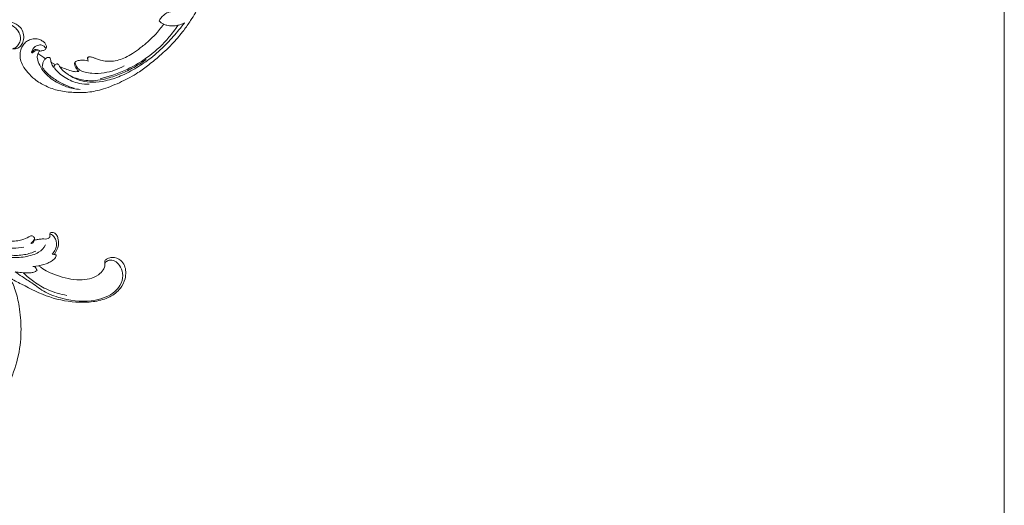
# Model space of a CAD drawing. Units: centimetres. Extents: x 345 to 512, y 282 to 518.
# Drawn here: x 453 to 512, y 350 to 380 of the extents above; entities that cross this region are included whole.
import ezdxf

# ---------------------------------------------------------------- set-up
doc = ezdxf.new("R2010")
doc.units = ezdxf.units.CM
doc.header["$MEASUREMENT"] = 0
doc.layers.add('layer 1', color=7, linetype='Continuous')

msp = doc.modelspace()

# ---------------------------------------------------------------- linework, layer by layer
at = {"layer": 'layer 1', "color": 250, "lineweight": 20}
for points, knots in [([(345.29271, 282.20673), (345.29271, 282.20673), (345.29271, 518.39242), (345.29271, 518.39242), (345.29271, 518.39242), (345.29271, 518.39242), (512.29272, 518.39242), (512.29272, 518.39242), (512.29272, 518.39242), (512.29272, 518.39242), (512.29272, 282.20673), (512.29272, 282.20673), (512.29272, 282.20673), (512.29272, 282.20673), (345.29271, 282.20673), (345.29271, 282.20673)], [0, 0, 0, 0, 0.2, 0.2, 0.2, 0.2, 0.4, 0.4, 0.4, 0.4, 0.6, 0.6, 0.6, 0.6, 1, 1, 1, 1]), ([(462.62637, 380.51872), (462.74601, 380.6912), (462.85921, 380.86806), (462.96702, 381.04849), (462.96702, 381.04849), (463.0943, 381.26139), (463.21403, 381.47914), (463.32088, 381.70334), (463.32088, 381.70334), (463.41769, 381.90635), (463.50385, 382.11461), (463.58708, 382.32409), (463.58708, 382.32409), (463.68051, 382.55941), (463.77017, 382.79627), (463.84816, 383.03756), (463.84816, 383.03756), (463.94326, 383.33154), (464.02095, 383.63198), (464.07871, 383.93733), (464.07871, 383.93733), (464.13236, 384.22102), (464.16882, 384.50904), (464.1819, 384.79832), (464.1819, 384.79832), (464.19221, 385.02763), (464.1879, 385.25764), (464.16113, 385.48896), (464.16113, 385.48896), (464.14487, 385.63001), (464.12022, 385.77155), (464.06442, 385.90203), (464.06442, 385.90203), (464.04452, 385.94847), (464.02076, 385.99347), (463.99339, 386.0362), (463.99339, 386.0362), (463.9543, 386.097), (463.90792, 386.1533), (463.85706, 386.20458), (463.85706, 386.20458), (463.79655, 386.26574), (463.72979, 386.31996), (463.65843, 386.36959), (463.65843, 386.36959), (463.6179, 386.39768), (463.57591, 386.42427), (463.52976, 386.43832), (463.52976, 386.43832), (463.4906, 386.45017), (463.44852, 386.45284), (463.40817, 386.44795), (463.40817, 386.44795), (463.37656, 386.44412), (463.34614, 386.43551), (463.31648, 386.42447), (463.31648, 386.42447), (463.28911, 386.4142), (463.26238, 386.40179), (463.23356, 386.39659), (463.23356, 386.39659), (463.20031, 386.39055), (463.16414, 386.39409), (463.13149, 386.406), (463.13149, 386.406), (463.10402, 386.41604), (463.07895, 386.43215), (463.05607, 386.4506), (463.05607, 386.4506), (463.03395, 386.46839), (463.01374, 386.48837), (462.99558, 386.51013), (462.99558, 386.51013), (462.95931, 386.55357), (462.93105, 386.60383), (462.91153, 386.65718), (462.91153, 386.65718), (462.89311, 386.70746), (462.88242, 386.7606), (462.88367, 386.81298), (462.88367, 386.81298), (462.88477, 386.85674), (462.89413, 386.89987), (462.90864, 386.9407), (462.90864, 386.9407), (462.93682, 387.01992), (462.98437, 387.09044), (463.04057, 387.15288), (463.04057, 387.15288), (463.10397, 387.22343), (463.17835, 387.28372), (463.26204, 387.32615), (463.26204, 387.32615), (463.41136, 387.40177), (463.59007, 387.42066), (463.76322, 387.40436), (463.76322, 387.40436), (463.94617, 387.38711), (464.12286, 387.33058), (464.28381, 387.24316), (464.28381, 387.24316), (464.40849, 387.17548), (464.52363, 387.0893), (464.62619, 386.99052), (464.62619, 386.99052), (464.77359, 386.84851), (464.895, 386.68055), (464.9931, 386.50091), (464.9931, 386.50091), (465.09667, 386.31132), (465.17427, 386.10866), (465.22291, 385.90109), (465.22291, 385.90109), (465.2757, 385.67577), (465.29434, 385.44451), (465.30273, 385.21394), (465.30273, 385.21394), (465.31074, 384.99506), (465.30957, 384.7769), (465.29149, 384.56073), (465.29149, 384.56073), (465.27017, 384.30645), (465.22537, 384.05501), (465.17596, 383.80514), (465.17596, 383.80514), (465.11475, 383.49602), (465.04647, 383.18932), (464.9697, 382.88468), (464.9697, 382.88468), (464.9001, 382.60852), (464.82356, 382.33408), (464.73003, 382.06593), (464.73003, 382.06593), (464.63713, 381.79975), (464.52753, 381.53985), (464.40625, 381.28614), (464.40625, 381.28614), (464.26993, 381.00109), (464.119, 380.72388), (463.96336, 380.44952), (463.96336, 380.44952), (463.78239, 380.13051), (463.59504, 379.81525), (463.39461, 379.50871), (463.39461, 379.50871), (463.26253, 379.30679), (463.1247, 379.10853), (462.97873, 378.91677), (462.97873, 378.91677), (462.78475, 378.66173), (462.57636, 378.41813), (462.35761, 378.18414), (462.35761, 378.18414), (462.09668, 377.90493), (461.82106, 377.63965), (461.53393, 377.38771), (461.53393, 377.38771), (461.32406, 377.20366), (461.10805, 377.0266), (460.88789, 376.85457), (460.88789, 376.85457), (460.67484, 376.6881), (460.458, 376.52629), (460.23157, 376.37852), (460.23157, 376.37852), (459.91864, 376.17405), (459.58764, 375.9965), (459.24864, 375.83571), (459.24864, 375.83571), (458.89303, 375.6669), (458.52849, 375.51658), (458.15062, 375.3998), (458.15062, 375.3998), (457.8456, 375.30544), (457.53189, 375.23309), (457.2132, 375.20017), (457.2132, 375.20017), (456.93214, 375.1711), (456.64728, 375.17271), (456.36222, 375.18728), (456.36222, 375.18728), (456.06522, 375.20232), (455.76798, 375.23137), (455.47773, 375.29846), (455.47773, 375.29846), (455.20742, 375.36093), (454.94323, 375.45638), (454.6889, 375.57613), (454.6889, 375.57613), (454.45317, 375.68711), (454.22598, 375.81883), (454.02294, 375.98094), (454.02294, 375.98094), (453.872, 376.10142), (453.73443, 376.23865), (453.6052, 376.38423), (453.6052, 376.38423), (453.49179, 376.51203), (453.38489, 376.64633), (453.30574, 376.7959), (453.30574, 376.7959), (453.24417, 376.91235), (453.19946, 377.038), (453.17167, 377.16635), (453.17167, 377.16635), (453.15231, 377.25642), (453.14119, 377.34777), (453.14147, 377.43896), (453.14147, 377.43896), (453.1418, 377.54267), (453.1567, 377.64617), (453.18643, 377.74452), (453.18643, 377.74452), (453.21019, 377.82304), (453.24333, 377.89828), (453.28534, 377.96813), (453.28534, 377.96813), (453.3371, 378.05449), (453.40231, 378.13262), (453.47794, 378.1986), (453.47794, 378.1986), (453.54723, 378.25905), (453.62524, 378.3093), (453.70982, 378.34654), (453.70982, 378.34654), (453.80647, 378.38917), (453.91161, 378.41483), (454.01866, 378.41735), (454.01866, 378.41735), (454.12084, 378.41983), (454.22472, 378.40117), (454.32105, 378.36422), (454.32105, 378.36422), (454.38658, 378.33897), (454.44864, 378.30543), (454.50744, 378.26527), (454.50744, 378.26527), (454.565, 378.226), (454.61931, 378.1804), (454.6593, 378.1236), (454.6593, 378.1236), (454.69362, 378.07478), (454.71733, 378.01767), (454.72535, 377.95875), (454.72535, 377.95875), (454.72994, 377.92443), (454.72921, 377.8895), (454.71963, 377.85685), (454.71963, 377.85685), (454.71053, 377.82574), (454.69336, 377.79667), (454.6709, 377.77428), (454.6709, 377.77428), (454.6286, 377.7321), (454.56749, 377.71326), (454.50723, 377.69892), (454.50723, 377.69892), (454.44091, 377.68316), (454.37561, 377.67273), (454.30861, 377.67496)], [0, 0, 0, 0, 0.01515152, 0.01515152, 0.01515152, 0.01515152, 0.03030303, 0.03030303, 0.03030303, 0.03030303, 0.04545455, 0.04545455, 0.04545455, 0.04545455, 0.06060606, 0.06060606, 0.06060606, 0.06060606, 0.07575758, 0.07575758, 0.07575758, 0.07575758, 0.09090909, 0.09090909, 0.09090909, 0.09090909, 0.10606061, 0.10606061, 0.10606061, 0.10606061, 0.12121212, 0.12121212, 0.12121212, 0.12121212, 0.13636364, 0.13636364, 0.13636364, 0.13636364, 0.15151515, 0.15151515, 0.15151515, 0.15151515, 0.16666667, 0.16666667, 0.16666667, 0.16666667, 0.18181818, 0.18181818, 0.18181818, 0.18181818, 0.1969697, 0.1969697, 0.1969697, 0.1969697, 0.21212121, 0.21212121, 0.21212121, 0.21212121, 0.22727273, 0.22727273, 0.22727273, 0.22727273, 0.24242424, 0.24242424, 0.24242424, 0.24242424, 0.25757576, 0.25757576, 0.25757576, 0.25757576, 0.27272727, 0.27272727, 0.27272727, 0.27272727, 0.28787879, 0.28787879, 0.28787879, 0.28787879, 0.3030303, 0.3030303, 0.3030303, 0.3030303, 0.31818182, 0.31818182, 0.31818182, 0.31818182, 0.33333333, 0.33333333, 0.33333333, 0.33333333, 0.34848485, 0.34848485, 0.34848485, 0.34848485, 0.36363636, 0.36363636, 0.36363636, 0.36363636, 0.37878788, 0.37878788, 0.37878788, 0.37878788, 0.39393939, 0.39393939, 0.39393939, 0.39393939, 0.40909091, 0.40909091, 0.40909091, 0.40909091, 0.42424242, 0.42424242, 0.42424242, 0.42424242, 0.43939394, 0.43939394, 0.43939394, 0.43939394, 0.45454545, 0.45454545, 0.45454545, 0.45454545, 0.46969697, 0.46969697, 0.46969697, 0.46969697, 0.48484848, 0.48484848, 0.48484848, 0.48484848, 0.5, 0.5, 0.5, 0.5, 0.51515152, 0.51515152, 0.51515152, 0.51515152, 0.53030303, 0.53030303, 0.53030303, 0.53030303, 0.54545455, 0.54545455, 0.54545455, 0.54545455, 0.56060606, 0.56060606, 0.56060606, 0.56060606, 0.57575758, 0.57575758, 0.57575758, 0.57575758, 0.59090909, 0.59090909, 0.59090909, 0.59090909, 0.60606061, 0.60606061, 0.60606061, 0.60606061, 0.62121212, 0.62121212, 0.62121212, 0.62121212, 0.63636364, 0.63636364, 0.63636364, 0.63636364, 0.65151515, 0.65151515, 0.65151515, 0.65151515, 0.66666667, 0.66666667, 0.66666667, 0.66666667, 0.68181818, 0.68181818, 0.68181818, 0.68181818, 0.6969697, 0.6969697, 0.6969697, 0.6969697, 0.71212121, 0.71212121, 0.71212121, 0.71212121, 0.72727273, 0.72727273, 0.72727273, 0.72727273, 0.74242424, 0.74242424, 0.74242424, 0.74242424, 0.75757576, 0.75757576, 0.75757576, 0.75757576, 0.77272727, 0.77272727, 0.77272727, 0.77272727, 0.78787879, 0.78787879, 0.78787879, 0.78787879, 0.8030303, 0.8030303, 0.8030303, 0.8030303, 0.81818182, 0.81818182, 0.81818182, 0.81818182, 0.83333333, 0.83333333, 0.83333333, 0.83333333, 0.84848485, 0.84848485, 0.84848485, 0.84848485, 0.86363636, 0.86363636, 0.86363636, 0.86363636, 0.87878788, 0.87878788, 0.87878788, 0.87878788, 0.89393939, 0.89393939, 0.89393939, 0.89393939, 0.90909091, 0.90909091, 0.90909091, 0.90909091, 0.92424242, 0.92424242, 0.92424242, 0.92424242, 0.93939394, 0.93939394, 0.93939394, 0.93939394, 0.95454545, 0.95454545, 0.95454545, 0.95454545, 0.96969697, 0.96969697, 0.96969697, 0.96969697, 1, 1, 1, 1]), ([(461.49856, 379.49935), (461.52373, 379.54167), (461.55113, 379.58264), (461.58039, 379.62221), (461.58039, 379.62221), (461.63247, 379.69257), (461.6902, 379.75864), (461.75575, 379.8171), (461.75575, 379.8171), (461.84273, 379.89451), (461.94348, 379.95837), (462.05251, 379.99903), (462.05251, 379.99903), (462.14499, 380.03339), (462.24349, 380.05106), (462.3409, 380.07194), (462.3409, 380.07194), (462.39919, 380.08444), (462.45709, 380.09808), (462.51273, 380.11809), (462.51273, 380.11809), (462.54116, 380.12826), (462.56893, 380.14014), (462.5961, 380.15296)], [0, 0, 0, 0, 0.14285714, 0.14285714, 0.14285714, 0.14285714, 0.28571429, 0.28571429, 0.28571429, 0.28571429, 0.42857143, 0.42857143, 0.42857143, 0.42857143, 0.57142857, 0.57142857, 0.57142857, 0.57142857, 0.71428571, 0.71428571, 0.71428571, 0.71428571, 1, 1, 1, 1]), ([(452.68986, 377.81741), (452.71786, 377.80856), (452.74703, 377.80258), (452.77629, 377.8006), (452.77629, 377.8006), (452.83372, 377.79687), (452.89171, 377.80873), (452.94678, 377.82856), (452.94678, 377.82856), (453.03242, 377.85939), (453.1113, 377.90937), (453.17274, 377.97527), (453.17274, 377.97527), (453.23326, 378.04018), (453.27693, 378.12059), (453.30769, 378.2049), (453.30769, 378.2049), (453.34871, 378.31728), (453.36688, 378.43679), (453.36284, 378.55602), (453.36284, 378.55602), (453.35849, 378.68325), (453.32882, 378.81027), (453.27194, 378.92392), (453.27194, 378.92392), (453.2142, 379.03939), (453.12833, 379.14121), (453.02671, 379.21898), (453.02671, 379.21898), (452.88636, 379.32626), (452.71613, 379.38762), (452.54414, 379.43331), (452.54414, 379.43331), (452.39243, 379.47354), (452.23954, 379.50149), (452.0852, 379.51026), (452.0852, 379.51026), (451.68871, 379.53255), (451.28357, 379.42741), (450.91434, 379.26602), (450.91434, 379.26602), (450.65878, 379.15431), (450.42041, 379.01569), (450.19019, 378.86228), (450.19019, 378.86228), (449.94362, 378.69805), (449.70637, 378.517), (449.49411, 378.30976), (449.49411, 378.30976), (449.24737, 378.06891), (449.03451, 377.79277), (448.84584, 377.50246), (448.84584, 377.50246), (448.62657, 377.16515), (448.44006, 376.80867), (448.27313, 376.44214), (448.27313, 376.44214), (448.07837, 376.01434), (447.9103, 375.57282), (447.79881, 375.11708), (447.79881, 375.11708), (447.66489, 374.56933), (447.61262, 374.00119), (447.61029, 373.4346), (447.61029, 373.4346), (447.60735, 372.74208), (447.67878, 372.05184), (447.81486, 371.37561), (447.81486, 371.37561), (447.89756, 370.96449), (448.00408, 370.55861), (448.12894, 370.15831), (448.12894, 370.15831), (448.26089, 369.73554), (448.41328, 369.3191), (448.58964, 368.91361), (448.58964, 368.91361), (448.76467, 368.51145), (448.96325, 368.11995), (449.17055, 367.73324), (449.17055, 367.73324), (449.38763, 367.32821), (449.61423, 366.92845), (449.86185, 366.54201), (449.86185, 366.54201), (450.03938, 366.26493), (450.22787, 365.99469), (450.40083, 365.71461), (450.40083, 365.71461), (450.51286, 365.53327), (450.61849, 365.34777), (450.71743, 365.15873), (450.71743, 365.15873), (450.83995, 364.92483), (450.95233, 364.68536), (451.0527, 364.44097), (451.0527, 364.44097), (451.16841, 364.15932), (451.26815, 363.87083), (451.3528, 363.57829), (451.3528, 363.57829), (451.44708, 363.25272), (451.52264, 362.92188), (451.58151, 362.58733), (451.58151, 362.58733), (451.64463, 362.22927), (451.68855, 361.86686), (451.69184, 361.50399), (451.69184, 361.50399), (451.69405, 361.26657), (451.67894, 361.02886), (451.64846, 360.7926), (451.64846, 360.7926), (451.60543, 360.45971), (451.53197, 360.12962), (451.41548, 359.81634), (451.41548, 359.81634), (451.31275, 359.54005), (451.17652, 359.27693), (451.02164, 359.02475), (451.02164, 359.02475), (450.95657, 358.91893), (450.88835, 358.81498), (450.80767, 358.72203), (450.80767, 358.72203), (450.69585, 358.59288), (450.56031, 358.48479), (450.42231, 358.38266), (450.42231, 358.38266), (450.32828, 358.31312), (450.2331, 358.24631), (450.14239, 358.17329), (450.14239, 358.17329), (450.11324, 358.14986), (450.08457, 358.12572), (450.0561, 358.10147)], [0, 0, 0, 0, 0.02857143, 0.02857143, 0.02857143, 0.02857143, 0.05714286, 0.05714286, 0.05714286, 0.05714286, 0.08571429, 0.08571429, 0.08571429, 0.08571429, 0.11428571, 0.11428571, 0.11428571, 0.11428571, 0.14285714, 0.14285714, 0.14285714, 0.14285714, 0.17142857, 0.17142857, 0.17142857, 0.17142857, 0.2, 0.2, 0.2, 0.2, 0.22857143, 0.22857143, 0.22857143, 0.22857143, 0.25714286, 0.25714286, 0.25714286, 0.25714286, 0.28571429, 0.28571429, 0.28571429, 0.28571429, 0.31428571, 0.31428571, 0.31428571, 0.31428571, 0.34285714, 0.34285714, 0.34285714, 0.34285714, 0.37142857, 0.37142857, 0.37142857, 0.37142857, 0.4, 0.4, 0.4, 0.4, 0.42857143, 0.42857143, 0.42857143, 0.42857143, 0.45714286, 0.45714286, 0.45714286, 0.45714286, 0.48571429, 0.48571429, 0.48571429, 0.48571429, 0.51428571, 0.51428571, 0.51428571, 0.51428571, 0.54285714, 0.54285714, 0.54285714, 0.54285714, 0.57142857, 0.57142857, 0.57142857, 0.57142857, 0.6, 0.6, 0.6, 0.6, 0.62857143, 0.62857143, 0.62857143, 0.62857143, 0.65714286, 0.65714286, 0.65714286, 0.65714286, 0.68571429, 0.68571429, 0.68571429, 0.68571429, 0.71428571, 0.71428571, 0.71428571, 0.71428571, 0.74285714, 0.74285714, 0.74285714, 0.74285714, 0.77142857, 0.77142857, 0.77142857, 0.77142857, 0.8, 0.8, 0.8, 0.8, 0.82857143, 0.82857143, 0.82857143, 0.82857143, 0.85714286, 0.85714286, 0.85714286, 0.85714286, 0.88571429, 0.88571429, 0.88571429, 0.88571429, 0.91428571, 0.91428571, 0.91428571, 0.91428571, 0.94285714, 0.94285714, 0.94285714, 0.94285714, 1, 1, 1, 1]), ([(449.2416, 372.34542), (449.07649, 372.47648), (448.94281, 372.65583), (448.82965, 372.8446), (448.82965, 372.8446), (448.69867, 373.06299), (448.5951, 373.29415), (448.51421, 373.53299), (448.51421, 373.53299), (448.42556, 373.79511), (448.36423, 374.0666), (448.33618, 374.34112), (448.33618, 374.34112), (448.30096, 374.68603), (448.31807, 375.03583), (448.36337, 375.38087), (448.36337, 375.38087), (448.41511, 375.77498), (448.50372, 376.16273), (448.63552, 376.53707), (448.63552, 376.53707), (448.76733, 376.91142), (448.94243, 377.27216), (449.16575, 377.59868), (449.16575, 377.59868), (449.36972, 377.89703), (449.61413, 378.16664), (449.88879, 378.40384), (449.88879, 378.40384), (450.22521, 378.69413), (450.6071, 378.93565), (451.01734, 379.09239), (451.01734, 379.09239), (451.28044, 379.19292), (451.55523, 379.25857), (451.83795, 379.29924), (451.83795, 379.29924), (452.03004, 379.32679), (452.22577, 379.34296), (452.41271, 379.29942), (452.41271, 379.29942), (452.56214, 379.26455), (452.70599, 379.1916), (452.82423, 379.09284), (452.82423, 379.09284), (452.9042, 379.02597), (452.9725, 378.94736), (453.03208, 378.85926), (453.03208, 378.85926), (453.10674, 378.7489), (453.16796, 378.62375), (453.17615, 378.49373), (453.17615, 378.49373), (453.18208, 378.39986), (453.16034, 378.30344), (453.12546, 378.21423), (453.12546, 378.21423), (453.09441, 378.13482), (453.0529, 378.06107), (452.99927, 377.99579), (452.99927, 377.99579), (452.96067, 377.94867), (452.91577, 377.906), (452.86354, 377.8753), (452.86354, 377.8753), (452.81071, 377.84432), (452.75026, 377.82551), (452.68986, 377.81741)], [0, 0, 0, 0, 0.05555556, 0.05555556, 0.05555556, 0.05555556, 0.11111111, 0.11111111, 0.11111111, 0.11111111, 0.16666667, 0.16666667, 0.16666667, 0.16666667, 0.22222222, 0.22222222, 0.22222222, 0.22222222, 0.27777778, 0.27777778, 0.27777778, 0.27777778, 0.33333333, 0.33333333, 0.33333333, 0.33333333, 0.38888889, 0.38888889, 0.38888889, 0.38888889, 0.44444444, 0.44444444, 0.44444444, 0.44444444, 0.5, 0.5, 0.5, 0.5, 0.55555556, 0.55555556, 0.55555556, 0.55555556, 0.61111111, 0.61111111, 0.61111111, 0.61111111, 0.66666667, 0.66666667, 0.66666667, 0.66666667, 0.72222222, 0.72222222, 0.72222222, 0.72222222, 0.77777778, 0.77777778, 0.77777778, 0.77777778, 0.83333333, 0.83333333, 0.83333333, 0.83333333, 0.88888889, 0.88888889, 0.88888889, 0.88888889, 1, 1, 1, 1]), ([(455.17583, 376.69484), (455.179, 376.72615), (455.18746, 376.75721), (455.20091, 376.78513), (455.20091, 376.78513), (455.2152, 376.81494), (455.23511, 376.84123), (455.26062, 376.86373), (455.26062, 376.86373), (455.28744, 376.88732), (455.32027, 376.90667), (455.35508, 376.90679), (455.35508, 376.90679), (455.3836, 376.9069), (455.41338, 376.8941), (455.43646, 376.87529), (455.43646, 376.87529), (455.45871, 376.85708), (455.47468, 376.83313), (455.48958, 376.80886), (455.48958, 376.80886), (455.51126, 376.77354), (455.53086, 376.73737), (455.5532, 376.70296), (455.5532, 376.70296), (455.5855, 376.65306), (455.62358, 376.60666), (455.66421, 376.56265), (455.66421, 376.56265), (455.75505, 376.46454), (455.85876, 376.37917), (455.96846, 376.30378), (455.96846, 376.30378), (456.02249, 376.26668), (456.07786, 376.23194), (456.13414, 376.19887), (456.13414, 376.19887), (456.25974, 376.12494), (456.38978, 376.05885), (456.52311, 376.00065), (456.52311, 376.00065), (456.63309, 375.95263), (456.74544, 375.90999), (456.86041, 375.87801), (456.86041, 375.87801), (457.0693, 375.8197), (457.28693, 375.79641), (457.50244, 375.7966), (457.50244, 375.7966), (457.76861, 375.79681), (458.03158, 375.83279), (458.28889, 375.89003), (458.28889, 375.89003), (458.59609, 375.95821), (458.89516, 376.05645), (459.18345, 376.17761), (459.18345, 376.17761), (459.52256, 376.32015), (459.84658, 376.49432), (460.16099, 376.68374), (460.16099, 376.68374), (460.45273, 376.85948), (460.73627, 377.04823), (461.00454, 377.25651), (461.00454, 377.25651), (461.31834, 377.5), (461.61131, 377.77015), (461.88973, 378.05395), (461.88973, 378.05395), (462.14414, 378.31335), (462.3864, 378.58412), (462.61951, 378.86263), (462.61951, 378.86263), (462.76016, 379.03079), (462.89743, 379.20169), (463.03085, 379.37569)], [0, 0, 0, 0, 0.05, 0.05, 0.05, 0.05, 0.1, 0.1, 0.1, 0.1, 0.15, 0.15, 0.15, 0.15, 0.2, 0.2, 0.2, 0.2, 0.25, 0.25, 0.25, 0.25, 0.3, 0.3, 0.3, 0.3, 0.35, 0.35, 0.35, 0.35, 0.4, 0.4, 0.4, 0.4, 0.45, 0.45, 0.45, 0.45, 0.5, 0.5, 0.5, 0.5, 0.55, 0.55, 0.55, 0.55, 0.6, 0.6, 0.6, 0.6, 0.65, 0.65, 0.65, 0.65, 0.7, 0.7, 0.7, 0.7, 0.75, 0.75, 0.75, 0.75, 0.8, 0.8, 0.8, 0.8, 0.85, 0.85, 0.85, 0.85, 0.9, 0.9, 0.9, 0.9, 1, 1, 1, 1]), ([(457.24109, 377.06301), (457.23268, 377.08472), (457.22578, 377.10703), (457.22052, 377.12963), (457.22052, 377.12963), (457.21402, 377.15751), (457.21022, 377.18601), (457.20833, 377.21409), (457.20833, 377.21409), (457.20766, 377.22606), (457.20721, 377.23797), (457.20606, 377.25031), (457.20606, 377.25031), (457.20528, 377.25862), (457.20415, 377.26715), (457.20603, 377.27494), (457.20603, 377.27494), (457.2083, 377.28363), (457.21436, 377.29136), (457.22149, 377.2972), (457.22149, 377.2972), (457.23691, 377.30999), (457.25707, 377.31406), (457.27705, 377.31715), (457.27705, 377.31715), (457.31417, 377.32271), (457.35095, 377.32453), (457.38757, 377.3214), (457.38757, 377.3214), (457.45226, 377.31592), (457.51644, 377.29504), (457.57855, 377.2714), (457.57855, 377.2714), (457.63312, 377.25069), (457.68606, 377.22778), (457.73975, 377.20612), (457.73975, 377.20612), (457.81634, 377.17534), (457.89449, 377.14699), (457.97401, 377.12553), (457.97401, 377.12553), (458.10058, 377.0914), (458.23083, 377.07454), (458.36096, 377.06661), (458.36096, 377.06661), (458.49321, 377.05861), (458.62541, 377.05973), (458.75585, 377.07414), (458.75585, 377.07414), (458.90164, 377.09017), (459.04542, 377.12268), (459.18378, 377.16874), (459.18378, 377.16874), (459.32171, 377.21467), (459.45436, 377.27415), (459.58253, 377.34134), (459.58253, 377.34134), (459.73216, 377.41985), (459.87556, 377.50897), (460.01572, 377.60287), (460.01572, 377.60287), (460.17788, 377.71146), (460.33565, 377.82635), (460.48688, 377.94895), (460.48688, 377.94895), (460.65746, 378.08719), (460.8198, 378.23539), (460.98009, 378.38578), (460.98009, 378.38578), (461.12433, 378.52129), (461.26692, 378.65854), (461.39785, 378.80666), (461.39785, 378.80666), (461.48784, 378.90866), (461.57233, 379.01565), (461.65469, 379.12421), (461.65469, 379.12421), (461.69649, 379.1792), (461.73781, 379.23471), (461.77809, 379.29089)], [0, 0, 0, 0, 0.04761905, 0.04761905, 0.04761905, 0.04761905, 0.0952381, 0.0952381, 0.0952381, 0.0952381, 0.14285714, 0.14285714, 0.14285714, 0.14285714, 0.19047619, 0.19047619, 0.19047619, 0.19047619, 0.23809524, 0.23809524, 0.23809524, 0.23809524, 0.28571429, 0.28571429, 0.28571429, 0.28571429, 0.33333333, 0.33333333, 0.33333333, 0.33333333, 0.38095238, 0.38095238, 0.38095238, 0.38095238, 0.42857143, 0.42857143, 0.42857143, 0.42857143, 0.47619048, 0.47619048, 0.47619048, 0.47619048, 0.52380952, 0.52380952, 0.52380952, 0.52380952, 0.57142857, 0.57142857, 0.57142857, 0.57142857, 0.61904762, 0.61904762, 0.61904762, 0.61904762, 0.66666667, 0.66666667, 0.66666667, 0.66666667, 0.71428571, 0.71428571, 0.71428571, 0.71428571, 0.76190476, 0.76190476, 0.76190476, 0.76190476, 0.80952381, 0.80952381, 0.80952381, 0.80952381, 0.85714286, 0.85714286, 0.85714286, 0.85714286, 0.9047619, 0.9047619, 0.9047619, 0.9047619, 1, 1, 1, 1]), ([(463.03085, 379.37569), (462.90818, 379.30803), (462.77522, 379.2562), (462.63747, 379.22427), (462.63747, 379.22427), (462.52289, 379.19773), (462.40502, 379.18495), (462.28625, 379.18529), (462.28625, 379.18529), (462.18027, 379.18555), (462.07358, 379.19624), (461.97061, 379.22287), (461.97061, 379.22287), (461.90488, 379.23984), (461.84078, 379.26327), (461.77809, 379.29089), (461.77809, 379.29089), (461.72552, 379.31415), (461.67397, 379.34041), (461.62733, 379.37415), (461.62733, 379.37415), (461.5789, 379.40923), (461.53563, 379.45241), (461.49856, 379.49935)], [0, 0, 0, 0, 0.14285714, 0.14285714, 0.14285714, 0.14285714, 0.28571429, 0.28571429, 0.28571429, 0.28571429, 0.42857143, 0.42857143, 0.42857143, 0.42857143, 0.57142857, 0.57142857, 0.57142857, 0.57142857, 0.71428571, 0.71428571, 0.71428571, 0.71428571, 1, 1, 1, 1]), ([(462.63747, 379.22427), (462.46878, 378.97235), (462.28563, 378.73031), (462.08864, 378.49985), (462.08864, 378.49985), (461.74053, 378.09265), (461.34969, 377.72161), (460.92392, 377.39595), (460.92392, 377.39595), (460.50432, 377.07497), (460.05081, 376.79799), (459.57198, 376.57045), (459.57198, 376.57045), (459.05526, 376.32472), (458.50905, 376.13657), (457.94925, 376.00815)], [0, 0, 0, 0, 0.2, 0.2, 0.2, 0.2, 0.4, 0.4, 0.4, 0.4, 0.6, 0.6, 0.6, 0.6, 1, 1, 1, 1]), ([(453.82256, 377.58131), (453.83586, 377.64292), (453.85781, 377.70289), (453.88897, 377.75725), (453.88897, 377.75725), (453.94545, 377.8557), (454.0321, 377.93609), (454.1353, 377.98841), (454.1353, 377.98841), (454.21676, 378.02971), (454.30861, 378.05361), (454.39908, 378.0424), (454.39908, 378.0424), (454.4646, 378.03428), (454.52938, 378.00779), (454.58351, 377.96764), (454.58351, 377.96764), (454.62563, 377.93639), (454.66118, 377.89693), (454.68923, 377.85334)], [0, 0, 0, 0, 0.16666667, 0.16666667, 0.16666667, 0.16666667, 0.33333333, 0.33333333, 0.33333333, 0.33333333, 0.5, 0.5, 0.5, 0.5, 0.66666667, 0.66666667, 0.66666667, 0.66666667, 1, 1, 1, 1]), ([(454.22898, 377.73767), (454.19231, 377.74965), (454.15545, 377.75611), (454.11659, 377.76412), (454.11659, 377.76412), (454.08968, 377.76961), (454.0618, 377.77585), (454.03729, 377.77072), (454.03729, 377.77072), (454.00188, 377.76348), (453.97341, 377.73273), (453.94637, 377.70469), (453.94637, 377.70469), (453.92219, 377.67946), (453.89914, 377.65652), (453.87888, 377.63017), (453.87888, 377.63017), (453.86254, 377.60899), (453.84804, 377.5857), (453.83515, 377.56186)], [0, 0, 0, 0, 0.16666667, 0.16666667, 0.16666667, 0.16666667, 0.33333333, 0.33333333, 0.33333333, 0.33333333, 0.5, 0.5, 0.5, 0.5, 0.66666667, 0.66666667, 0.66666667, 0.66666667, 1, 1, 1, 1]), ([(453.85039, 377.54572), (453.91213, 377.59814), (453.98158, 377.63588), (454.05465, 377.67781), (454.05465, 377.67781), (454.1047, 377.70657), (454.15645, 377.73733), (454.21192, 377.73513), (454.21192, 377.73513), (454.24548, 377.73394), (454.28042, 377.72061), (454.31062, 377.70341)], [0, 0, 0, 0, 0.25, 0.25, 0.25, 0.25, 0.5, 0.5, 0.5, 0.5, 1, 1, 1, 1]), ([(454.31062, 377.70341), (454.29769, 377.67624), (454.28525, 377.64899), (454.27148, 377.62214), (454.27148, 377.62214), (454.24781, 377.57602), (454.22043, 377.53151), (454.20276, 377.48293), (454.20276, 377.48293), (454.1735, 377.40296), (454.17076, 377.31193), (454.183, 377.22464), (454.183, 377.22464), (454.20227, 377.08724), (454.25893, 376.95907), (454.32301, 376.83511), (454.32301, 376.83511), (454.40796, 376.67055), (454.5061, 376.51341), (454.62468, 376.37292), (454.62468, 376.37292), (454.73775, 376.2392), (454.86929, 376.12056), (455.00981, 376.0143), (455.00981, 376.0143), (455.28876, 375.80325), (455.60273, 375.64084), (455.93206, 375.53212), (455.93206, 375.53212), (456.19933, 375.44393), (456.47661, 375.39113), (456.75364, 375.37343)], [0, 0, 0, 0, 0.11111111, 0.11111111, 0.11111111, 0.11111111, 0.22222222, 0.22222222, 0.22222222, 0.22222222, 0.33333333, 0.33333333, 0.33333333, 0.33333333, 0.44444444, 0.44444444, 0.44444444, 0.44444444, 0.55555556, 0.55555556, 0.55555556, 0.55555556, 0.66666667, 0.66666667, 0.66666667, 0.66666667, 0.77777778, 0.77777778, 0.77777778, 0.77777778, 1, 1, 1, 1]), ([(454.67652, 377.21545), (454.6024, 377.26086), (454.52941, 377.30829), (454.45768, 377.35772), (454.45768, 377.35772), (454.37772, 377.41273), (454.29947, 377.47016), (454.22293, 377.52987)], [0, 0, 0, 0, 0.33333333, 0.33333333, 0.33333333, 0.33333333, 1, 1, 1, 1]), ([(454.48014, 376.7348), (454.48361, 376.79666), (454.49392, 376.8578), (454.50935, 376.91771), (454.50935, 376.91771), (454.5239, 376.97446), (454.54301, 377.03014), (454.57095, 377.08093), (454.57095, 377.08093), (454.60084, 377.13505), (454.64079, 377.18353), (454.68718, 377.22529), (454.68718, 377.22529), (454.71431, 377.24957), (454.74362, 377.27166), (454.77787, 377.28453), (454.77787, 377.28453), (454.80345, 377.29422), (454.83162, 377.29881), (454.85906, 377.29436), (454.85906, 377.29436), (454.87546, 377.29162), (454.89167, 377.2857), (454.90574, 377.27682), (454.90574, 377.27682), (454.93734, 377.25695), (454.95897, 377.22227), (454.97286, 377.18679), (454.97286, 377.18679), (454.99119, 377.13998), (454.99594, 377.09157), (455.00382, 377.0432), (455.00382, 377.0432), (455.01285, 376.98729), (455.02606, 376.93131), (455.04888, 376.87926), (455.04888, 376.87926), (455.06539, 376.84156), (455.08698, 376.8059), (455.11127, 376.77233), (455.11127, 376.77233), (455.13102, 376.74493), (455.15251, 376.71903), (455.17583, 376.69484)], [0, 0, 0, 0, 0.08333333, 0.08333333, 0.08333333, 0.08333333, 0.16666667, 0.16666667, 0.16666667, 0.16666667, 0.25, 0.25, 0.25, 0.25, 0.33333333, 0.33333333, 0.33333333, 0.33333333, 0.41666667, 0.41666667, 0.41666667, 0.41666667, 0.5, 0.5, 0.5, 0.5, 0.58333333, 0.58333333, 0.58333333, 0.58333333, 0.66666667, 0.66666667, 0.66666667, 0.66666667, 0.75, 0.75, 0.75, 0.75, 0.83333333, 0.83333333, 0.83333333, 0.83333333, 1, 1, 1, 1]), ([(455.26062, 376.86373), (455.20602, 376.88988), (455.15218, 376.91771), (455.09932, 376.94727), (455.09932, 376.94727), (455.06994, 376.96374), (455.04093, 376.98069), (455.01215, 376.99813)], [0, 0, 0, 0, 0.33333333, 0.33333333, 0.33333333, 0.33333333, 1, 1, 1, 1]), ([(456.1288, 376.20195), (456.25132, 376.13774), (456.37854, 376.08257), (456.50871, 376.03756), (456.50871, 376.03756), (456.58949, 376.00962), (456.6714, 375.9856), (456.75422, 375.96545), (456.75422, 375.96545), (456.90398, 375.92891), (457.05664, 375.90495), (457.20947, 375.89471), (457.20947, 375.89471), (457.36322, 375.88436), (457.5173, 375.88801), (457.67, 375.90162), (457.67, 375.90162), (457.8806, 375.92023), (458.08866, 375.95796), (458.29262, 376.0087), (458.29262, 376.0087), (458.57569, 376.07909), (458.85125, 376.1745), (459.12087, 376.28285), (459.12087, 376.28285), (459.38131, 376.38739), (459.63635, 376.504), (459.88312, 376.63588), (459.88312, 376.63588), (460.17527, 376.79215), (460.45583, 376.97003), (460.72247, 377.16528)], [0, 0, 0, 0, 0.11111111, 0.11111111, 0.11111111, 0.11111111, 0.22222222, 0.22222222, 0.22222222, 0.22222222, 0.33333333, 0.33333333, 0.33333333, 0.33333333, 0.44444444, 0.44444444, 0.44444444, 0.44444444, 0.55555556, 0.55555556, 0.55555556, 0.55555556, 0.66666667, 0.66666667, 0.66666667, 0.66666667, 0.77777778, 0.77777778, 0.77777778, 0.77777778, 1, 1, 1, 1]), ([(456.68059, 376.44942), (456.63502, 376.48963), (456.5935, 376.53473), (456.55743, 376.58397), (456.55743, 376.58397), (456.51933, 376.63597), (456.48732, 376.69257), (456.46296, 376.75168), (456.46296, 376.75168), (456.44267, 376.80103), (456.42774, 376.85211), (456.42467, 376.90648), (456.42467, 376.90648), (456.42322, 376.93114), (456.42414, 376.95651), (456.43346, 376.97743), (456.43346, 376.97743), (456.44654, 377.00692), (456.47582, 377.02774), (456.50596, 377.04499), (456.50596, 377.04499), (456.59172, 377.09428), (456.68377, 377.11549), (456.77892, 377.124), (456.77892, 377.124), (456.93269, 377.13764), (457.09433, 377.11783), (457.24109, 377.06301)], [0, 0, 0, 0, 0.125, 0.125, 0.125, 0.125, 0.25, 0.25, 0.25, 0.25, 0.375, 0.375, 0.375, 0.375, 0.5, 0.5, 0.5, 0.5, 0.625, 0.625, 0.625, 0.625, 0.75, 0.75, 0.75, 0.75, 1, 1, 1, 1]), ([(456.46398, 376.94627), (456.47785, 376.87818), (456.50187, 376.81123), (456.53669, 376.74972), (456.53669, 376.74972), (456.5848, 376.66464), (456.65357, 376.59012), (456.73344, 376.53447), (456.73344, 376.53447), (456.82934, 376.46754), (456.94122, 376.42774), (457.05395, 376.39873), (457.05395, 376.39873), (457.1878, 376.36443), (457.32293, 376.34515), (457.45858, 376.33526), (457.45858, 376.33526), (457.70821, 376.31685), (457.95931, 376.3298), (458.20596, 376.36858), (458.20596, 376.36858), (458.62692, 376.43475), (459.03461, 376.57614), (459.40212, 376.77936)], [0, 0, 0, 0, 0.14285714, 0.14285714, 0.14285714, 0.14285714, 0.28571429, 0.28571429, 0.28571429, 0.28571429, 0.42857143, 0.42857143, 0.42857143, 0.42857143, 0.57142857, 0.57142857, 0.57142857, 0.57142857, 0.71428571, 0.71428571, 0.71428571, 0.71428571, 1, 1, 1, 1]), ([(456.39737, 375.45065), (456.21403, 375.49891), (456.03334, 375.56073), (455.85835, 375.63652), (455.85835, 375.63652), (455.6528, 375.72549), (455.4552, 375.83394), (455.26633, 375.95632), (455.26633, 375.95632), (455.0803, 376.07683), (454.90286, 376.211), (454.74532, 376.36898), (454.74532, 376.36898), (454.65898, 376.45555), (454.57868, 376.54927), (454.5198, 376.65523), (454.5198, 376.65523), (454.50538, 376.68118), (454.49226, 376.70779), (454.48014, 376.7348)], [0, 0, 0, 0, 0.16666667, 0.16666667, 0.16666667, 0.16666667, 0.33333333, 0.33333333, 0.33333333, 0.33333333, 0.5, 0.5, 0.5, 0.5, 0.66666667, 0.66666667, 0.66666667, 0.66666667, 1, 1, 1, 1]), ([(457.30498, 375.67539), (457.10818, 375.66955), (456.90874, 375.68672), (456.71393, 375.72822), (456.71393, 375.72822), (456.56007, 375.76092), (456.40927, 375.80881), (456.26342, 375.86955), (456.26342, 375.86955), (456.12155, 375.92867), (455.98454, 375.99987), (455.85295, 376.08094), (455.85295, 376.08094), (455.72684, 376.15864), (455.60577, 376.2453), (455.49559, 376.34461), (455.49559, 376.34461), (455.39069, 376.43915), (455.29567, 376.54525), (455.2112, 376.65822)], [0, 0, 0, 0, 0.16666667, 0.16666667, 0.16666667, 0.16666667, 0.33333333, 0.33333333, 0.33333333, 0.33333333, 0.5, 0.5, 0.5, 0.5, 0.66666667, 0.66666667, 0.66666667, 0.66666667, 1, 1, 1, 1]), ([(455.5354, 376.73149), (455.64551, 376.68319), (455.75723, 376.63873), (455.86984, 376.59741), (455.86984, 376.59741), (455.98314, 376.55594), (456.09748, 376.51775), (456.2139, 376.48481), (456.2139, 376.48481), (456.30172, 376.46003), (456.39085, 376.4381), (456.48077, 376.43377), (456.48077, 376.43377), (456.5478, 376.43048), (456.61529, 376.4368), (456.68059, 376.44942)], [0, 0, 0, 0, 0.2, 0.2, 0.2, 0.2, 0.4, 0.4, 0.4, 0.4, 0.6, 0.6, 0.6, 0.6, 1, 1, 1, 1]), ([(453.79723, 366.11605), (453.84678, 366.15651), (453.8907, 366.20441), (453.93057, 366.2544), (453.93057, 366.2544), (453.9554, 366.28563), (453.97864, 366.3176), (453.99522, 366.35543), (453.99522, 366.35543), (454.00789, 366.38424), (454.01654, 366.41635), (454.00952, 366.44562), (454.00952, 366.44562), (454.00477, 366.46524), (453.99299, 366.48361), (453.97863, 366.49825), (453.97863, 366.49825), (453.95743, 366.52005), (453.93074, 366.53387), (453.90273, 366.54672), (453.90273, 366.54672), (453.8766, 366.55873), (453.84925, 366.56987), (453.82193, 366.5693), (453.82193, 366.5693), (453.79951, 366.56882), (453.77692, 366.56054), (453.75549, 366.55113), (453.75549, 366.55113), (453.72417, 366.53735), (453.69509, 366.52132), (453.66571, 366.5054), (453.66571, 366.5054), (453.53555, 366.4351), (453.39908, 366.36894), (453.2562, 366.32814), (453.2562, 366.32814), (453.14624, 366.29668), (453.03243, 366.28031), (452.9186, 366.26734), (452.9186, 366.26734), (452.76134, 366.24938), (452.60403, 366.23792), (452.44578, 366.23738), (452.44578, 366.23738), (452.04134, 366.23615), (451.63086, 366.30638), (451.25457, 366.45383), (451.25457, 366.45383), (451.01449, 366.54782), (450.78833, 366.67319), (450.56531, 366.80439), (450.56531, 366.80439), (450.4018, 366.9006), (450.23985, 366.99998), (450.0936, 367.1201), (450.0936, 367.1201), (449.93311, 367.25195), (449.79141, 367.40887), (449.66846, 367.57687)], [0, 0, 0, 0, 0.0625, 0.0625, 0.0625, 0.0625, 0.125, 0.125, 0.125, 0.125, 0.1875, 0.1875, 0.1875, 0.1875, 0.25, 0.25, 0.25, 0.25, 0.3125, 0.3125, 0.3125, 0.3125, 0.375, 0.375, 0.375, 0.375, 0.4375, 0.4375, 0.4375, 0.4375, 0.5, 0.5, 0.5, 0.5, 0.5625, 0.5625, 0.5625, 0.5625, 0.625, 0.625, 0.625, 0.625, 0.6875, 0.6875, 0.6875, 0.6875, 0.75, 0.75, 0.75, 0.75, 0.8125, 0.8125, 0.8125, 0.8125, 0.875, 0.875, 0.875, 0.875, 1, 1, 1, 1]), ([(450.68552, 366.50533), (450.94217, 366.31063), (451.22623, 366.15021), (451.52823, 366.03448), (451.52823, 366.03448), (451.9152, 365.88618), (452.33168, 365.81131), (452.74449, 365.82015), (452.74449, 365.82015), (452.95265, 365.82463), (453.15991, 365.85044), (453.36269, 365.89496)], [0, 0, 0, 0, 0.25, 0.25, 0.25, 0.25, 0.5, 0.5, 0.5, 0.5, 1, 1, 1, 1]), ([(454.01636, 366.30933), (454.00764, 366.27822), (453.99494, 366.24811), (453.97779, 366.2205), (453.97779, 366.2205), (453.94756, 366.17198), (453.90322, 366.1317), (453.85415, 366.10343)], [0, 0, 0, 0, 0.33333333, 0.33333333, 0.33333333, 0.33333333, 1, 1, 1, 1]), ([(454.01636, 366.30933), (454.019, 366.32807), (454.02023, 366.34695), (454.01977, 366.36586), (454.01977, 366.36586), (454.01903, 366.39859), (454.01339, 366.43133), (454.00361, 366.46246)], [0, 0, 0, 0, 0.33333333, 0.33333333, 0.33333333, 0.33333333, 1, 1, 1, 1]), ([(454.94898, 366.55839), (454.93653, 366.53047), (454.92093, 366.50463), (454.90362, 366.47872), (454.90362, 366.47872), (454.88518, 366.45134), (454.86474, 366.42381), (454.83893, 366.4064), (454.83893, 366.4064), (454.79107, 366.3742), (454.72441, 366.37664), (454.66214, 366.37859), (454.66214, 366.37859), (454.59937, 366.38064), (454.54098, 366.38199), (454.48162, 366.37997), (454.48162, 366.37997), (454.40013, 366.37715), (454.31689, 366.36768), (454.23497, 366.35457), (454.23497, 366.35457), (454.16117, 366.34268), (454.08841, 366.32786), (454.01636, 366.30933)], [0, 0, 0, 0, 0.14285714, 0.14285714, 0.14285714, 0.14285714, 0.28571429, 0.28571429, 0.28571429, 0.28571429, 0.42857143, 0.42857143, 0.42857143, 0.42857143, 0.57142857, 0.57142857, 0.57142857, 0.57142857, 0.71428571, 0.71428571, 0.71428571, 0.71428571, 1, 1, 1, 1]), ([(455.20127, 365.44965), (455.23809, 365.50231), (455.27128, 365.55736), (455.3025, 365.61385), (455.3025, 365.61385), (455.35939, 365.71676), (455.41001, 365.82482), (455.43566, 365.93905), (455.43566, 365.93905), (455.45797, 366.03826), (455.46148, 366.14221), (455.45304, 366.24423), (455.45304, 366.24423), (455.44781, 366.30777), (455.43796, 366.37052), (455.42157, 366.43191), (455.42157, 366.43191), (455.40299, 366.50196), (455.37597, 366.5703), (455.33283, 366.62982), (455.33283, 366.62982), (455.29668, 366.67987), (455.24909, 366.72368), (455.19339, 366.74608), (455.19339, 366.74608), (455.15652, 366.76094), (455.11604, 366.76638), (455.07592, 366.77011), (455.07592, 366.77011), (455.05356, 366.77223), (455.03119, 366.77384), (455.00906, 366.76825), (455.00906, 366.76825), (454.9833, 366.76175), (454.95772, 366.74574), (454.9453, 366.72362), (454.9453, 366.72362), (454.93174, 366.69943), (454.93381, 366.66797), (454.93633, 366.6385), (454.93633, 366.6385), (454.93878, 366.61054), (454.94148, 366.58437), (454.94898, 366.55839)], [0, 0, 0, 0, 0.08333333, 0.08333333, 0.08333333, 0.08333333, 0.16666667, 0.16666667, 0.16666667, 0.16666667, 0.25, 0.25, 0.25, 0.25, 0.33333333, 0.33333333, 0.33333333, 0.33333333, 0.41666667, 0.41666667, 0.41666667, 0.41666667, 0.5, 0.5, 0.5, 0.5, 0.58333333, 0.58333333, 0.58333333, 0.58333333, 0.66666667, 0.66666667, 0.66666667, 0.66666667, 0.75, 0.75, 0.75, 0.75, 0.83333333, 0.83333333, 0.83333333, 0.83333333, 1, 1, 1, 1]), ([(455.08307, 365.46419), (455.11065, 365.49746), (455.13646, 365.53228), (455.16119, 365.56791), (455.16119, 365.56791), (455.21739, 365.64893), (455.26858, 365.73457), (455.30115, 365.82784), (455.30115, 365.82784), (455.33254, 365.91784), (455.3468, 366.01493), (455.3404, 366.11021), (455.3404, 366.11021), (455.33547, 366.18244), (455.31872, 366.25365), (455.29247, 366.32087), (455.29247, 366.32087), (455.26405, 366.39385), (455.22432, 366.46209), (455.17614, 366.52402), (455.17614, 366.52402), (455.15176, 366.55529), (455.12524, 366.58502), (455.09389, 366.60895), (455.09389, 366.60895), (455.05143, 366.64154), (455.00012, 366.66343), (454.94819, 366.67554)], [0, 0, 0, 0, 0.125, 0.125, 0.125, 0.125, 0.25, 0.25, 0.25, 0.25, 0.375, 0.375, 0.375, 0.375, 0.5, 0.5, 0.5, 0.5, 0.625, 0.625, 0.625, 0.625, 0.75, 0.75, 0.75, 0.75, 1, 1, 1, 1]), ([(450.59787, 366.08124), (450.91703, 365.81698), (451.28175, 365.60188), (451.67308, 365.46067), (451.67308, 365.46067), (452.091, 365.30985), (452.53928, 365.24325), (452.98152, 365.26162), (452.98152, 365.26162), (453.2923, 365.27442), (453.60005, 365.32931), (453.89743, 365.42414), (453.89743, 365.42414), (454.02389, 365.46443), (454.14853, 365.51205), (454.26098, 365.58187), (454.26098, 365.58187), (454.4334, 365.6889), (454.57713, 365.84821), (454.68249, 366.02242)], [0, 0, 0, 0, 0.16666667, 0.16666667, 0.16666667, 0.16666667, 0.33333333, 0.33333333, 0.33333333, 0.33333333, 0.5, 0.5, 0.5, 0.5, 0.66666667, 0.66666667, 0.66666667, 0.66666667, 1, 1, 1, 1]), ([(450.85216, 366.00863), (451.09145, 365.85895), (451.34652, 365.73371), (451.6113, 365.63465), (451.6113, 365.63465), (451.91703, 365.52024), (452.23577, 365.44054), (452.5603, 365.40821), (452.5603, 365.40821), (452.84372, 365.37994), (453.13158, 365.38787), (453.41175, 365.4395), (453.41175, 365.4395), (453.64632, 365.48278), (453.87559, 365.55669), (454.09252, 365.65489)], [0, 0, 0, 0, 0.2, 0.2, 0.2, 0.2, 0.4, 0.4, 0.4, 0.4, 0.6, 0.6, 0.6, 0.6, 1, 1, 1, 1]), ([(451.73094, 364.69413), (451.88946, 364.57633), (452.04787, 364.45863), (452.20019, 364.33227), (452.20019, 364.33227), (452.30637, 364.24418), (452.40957, 364.15197), (452.5199, 364.07029), (452.5199, 364.07029), (452.7392, 363.90797), (452.98688, 363.7875), (453.23279, 363.66427), (453.23279, 363.66427), (453.79056, 363.38478), (454.33941, 363.09139), (454.92561, 362.89446), (454.92561, 362.89446), (455.50257, 362.70054), (456.11561, 362.60022), (456.72715, 362.58215), (456.72715, 362.58215), (457.03523, 362.57301), (457.34298, 362.58478), (457.64686, 362.63236), (457.64686, 362.63236), (457.95356, 362.68047), (458.2563, 362.76498), (458.53558, 362.90775), (458.53558, 362.90775), (458.78044, 363.03301), (459.00714, 363.2029), (459.17439, 363.41889), (459.17439, 363.41889), (459.30441, 363.58692), (459.39837, 363.7828), (459.45129, 363.99423), (459.45129, 363.99423), (459.51709, 364.25697), (459.51943, 364.5438), (459.41506, 364.78788), (459.41506, 364.78788), (459.36486, 364.90517), (459.29013, 365.01253), (459.19184, 365.09613), (459.19184, 365.09613), (459.05166, 365.21541), (458.86365, 365.28598), (458.6822, 365.27748), (458.6822, 365.27748), (458.57966, 365.27266), (458.47924, 365.24257), (458.38716, 365.19709), (458.38716, 365.19709), (458.35337, 365.18047), (458.32073, 365.16172), (458.2934, 365.13505), (458.2934, 365.13505), (458.27262, 365.11463), (458.25494, 365.08963), (458.24671, 365.06261), (458.24671, 365.06261), (458.23436, 365.02179), (458.24372, 364.97656), (458.24779, 364.93205), (458.24779, 364.93205), (458.25342, 364.8686), (458.24818, 364.80671), (458.23399, 364.74652), (458.23399, 364.74652), (458.21591, 364.67022), (458.1835, 364.59665), (458.14154, 364.52991), (458.14154, 364.52991), (458.0676, 364.41239), (457.96444, 364.31595), (457.85114, 364.23515), (457.85114, 364.23515), (457.68871, 364.11919), (457.50532, 364.03541), (457.31414, 363.98673), (457.31414, 363.98673), (457.12447, 363.93841), (456.9269, 363.92468), (456.73073, 363.92802), (456.73073, 363.92802), (456.49436, 363.9319), (456.25975, 363.96044), (456.02887, 364.0071), (456.02887, 364.0071), (455.7961, 364.0541), (455.56715, 364.11942), (455.3426, 364.19765), (455.3426, 364.19765), (455.16608, 364.25915), (454.99234, 364.32859), (454.82546, 364.41308), (454.82546, 364.41308), (454.6818, 364.48563), (454.5432, 364.56936), (454.41533, 364.66725), (454.41533, 364.66725), (454.36698, 364.70428), (454.32007, 364.74337), (454.2747, 364.78404)], [0, 0, 0, 0, 0.03703704, 0.03703704, 0.03703704, 0.03703704, 0.07407407, 0.07407407, 0.07407407, 0.07407407, 0.11111111, 0.11111111, 0.11111111, 0.11111111, 0.14814815, 0.14814815, 0.14814815, 0.14814815, 0.18518519, 0.18518519, 0.18518519, 0.18518519, 0.22222222, 0.22222222, 0.22222222, 0.22222222, 0.25925926, 0.25925926, 0.25925926, 0.25925926, 0.2962963, 0.2962963, 0.2962963, 0.2962963, 0.33333333, 0.33333333, 0.33333333, 0.33333333, 0.37037037, 0.37037037, 0.37037037, 0.37037037, 0.40740741, 0.40740741, 0.40740741, 0.40740741, 0.44444444, 0.44444444, 0.44444444, 0.44444444, 0.48148148, 0.48148148, 0.48148148, 0.48148148, 0.51851852, 0.51851852, 0.51851852, 0.51851852, 0.55555556, 0.55555556, 0.55555556, 0.55555556, 0.59259259, 0.59259259, 0.59259259, 0.59259259, 0.62962963, 0.62962963, 0.62962963, 0.62962963, 0.66666667, 0.66666667, 0.66666667, 0.66666667, 0.7037037, 0.7037037, 0.7037037, 0.7037037, 0.74074074, 0.74074074, 0.74074074, 0.74074074, 0.77777778, 0.77777778, 0.77777778, 0.77777778, 0.81481481, 0.81481481, 0.81481481, 0.81481481, 0.85185185, 0.85185185, 0.85185185, 0.85185185, 0.88888889, 0.88888889, 0.88888889, 0.88888889, 0.92592593, 0.92592593, 0.92592593, 0.92592593, 1, 1, 1, 1]), ([(458.24762, 364.93366), (458.27221, 364.9673), (458.30133, 364.99793), (458.33472, 365.02306), (458.33472, 365.02306), (458.40181, 365.07382), (458.48599, 365.10218), (458.57073, 365.10722), (458.57073, 365.10722), (458.69453, 365.11445), (458.81947, 365.07155), (458.92096, 365.00108), (458.92096, 365.00108), (459.0327, 364.92357), (459.11605, 364.81261), (459.18096, 364.69137), (459.18096, 364.69137), (459.26409, 364.53631), (459.31703, 364.36454), (459.31972, 364.19143), (459.31972, 364.19143), (459.32303, 363.98029), (459.25148, 363.7674), (459.1417, 363.58409), (459.1417, 363.58409), (459.06096, 363.44922), (458.95948, 363.33044), (458.84358, 363.2283), (458.84358, 363.2283), (458.68817, 363.09136), (458.50684, 362.98433), (458.31666, 362.90072), (458.31666, 362.90072), (458.10889, 362.8094), (457.89066, 362.74594), (457.66904, 362.70446), (457.66904, 362.70446), (457.02869, 362.58436), (456.35925, 362.64659), (455.71826, 362.80137), (455.71826, 362.80137), (455.35311, 362.88955), (454.99715, 363.00783), (454.6734, 363.18628), (454.6734, 363.18628), (454.38451, 363.34551), (454.12114, 363.55257), (453.84702, 363.74036), (453.84702, 363.74036), (453.65413, 363.87257), (453.45591, 363.99519), (453.26238, 364.12541), (453.26238, 364.12541), (453.12409, 364.21834), (452.9883, 364.31521), (452.85302, 364.41267)], [0, 0, 0, 0, 0.06666667, 0.06666667, 0.06666667, 0.06666667, 0.13333333, 0.13333333, 0.13333333, 0.13333333, 0.2, 0.2, 0.2, 0.2, 0.26666667, 0.26666667, 0.26666667, 0.26666667, 0.33333333, 0.33333333, 0.33333333, 0.33333333, 0.4, 0.4, 0.4, 0.4, 0.46666667, 0.46666667, 0.46666667, 0.46666667, 0.53333333, 0.53333333, 0.53333333, 0.53333333, 0.6, 0.6, 0.6, 0.6, 0.66666667, 0.66666667, 0.66666667, 0.66666667, 0.73333333, 0.73333333, 0.73333333, 0.73333333, 0.8, 0.8, 0.8, 0.8, 0.86666667, 0.86666667, 0.86666667, 0.86666667, 1, 1, 1, 1]), ([(453.90946, 364.71748), (453.97269, 364.72231), (454.03577, 364.72926), (454.09859, 364.7382), (454.09859, 364.7382), (454.30864, 364.76815), (454.51562, 364.82097), (454.7155, 364.89556), (454.7155, 364.89556), (454.7828, 364.9206), (454.84926, 364.94827), (454.91224, 364.98122), (454.91224, 364.98122), (454.99294, 365.02346), (455.06784, 365.07464), (455.14232, 365.13303), (455.14232, 365.13303), (455.20599, 365.18297), (455.26919, 365.23822), (455.29689, 365.3113), (455.29689, 365.3113), (455.30935, 365.34412), (455.3146, 365.38061), (455.31552, 365.416)], [0, 0, 0, 0, 0.14285714, 0.14285714, 0.14285714, 0.14285714, 0.28571429, 0.28571429, 0.28571429, 0.28571429, 0.42857143, 0.42857143, 0.42857143, 0.42857143, 0.57142857, 0.57142857, 0.57142857, 0.57142857, 0.71428571, 0.71428571, 0.71428571, 0.71428571, 1, 1, 1, 1]), ([(455.31552, 365.416), (455.29519, 365.42387), (455.27465, 365.43085), (455.25368, 365.43683), (455.25368, 365.43683), (455.19824, 365.45272), (455.14063, 365.46176), (455.08307, 365.46419)], [0, 0, 0, 0, 0.33333333, 0.33333333, 0.33333333, 0.33333333, 1, 1, 1, 1]), ([(454.16992, 364.48828), (454.15101, 364.53123), (454.12948, 364.57304), (454.1052, 364.61312), (454.1052, 364.61312), (454.08015, 364.65461), (454.05227, 364.69446), (454.02193, 364.73208)], [0, 0, 0, 0, 0.33333333, 0.33333333, 0.33333333, 0.33333333, 1, 1, 1, 1]), ([(448.83995, 356.15752), (448.78487, 356.14609), (448.72881, 356.13989), (448.67236, 356.1382), (448.67236, 356.1382), (448.59398, 356.13581), (448.5146, 356.14185), (448.43967, 356.16309), (448.43967, 356.16309), (448.3253, 356.19555), (448.22114, 356.26328), (448.12847, 356.33935), (448.12847, 356.33935), (448.07243, 356.38546), (448.02055, 356.43457), (447.96935, 356.48697), (447.96935, 356.48697), (447.92909, 356.52802), (447.88928, 356.57115), (447.84081, 356.59908), (447.84081, 356.59908), (447.78011, 356.63409), (447.70575, 356.64542), (447.63154, 356.64164), (447.63154, 356.64164), (447.55663, 356.63777), (447.48167, 356.6186), (447.42606, 356.57558), (447.42606, 356.57558), (447.35924, 356.52391), (447.32034, 356.43769), (447.29253, 356.35151), (447.29253, 356.35151), (447.25762, 356.24329), (447.24021, 356.13507), (447.2458, 356.02661), (447.2458, 356.02661), (447.25487, 355.84845), (447.32584, 355.66936), (447.43154, 355.52127), (447.43154, 355.52127), (447.53656, 355.3742), (447.6759, 355.25784), (447.82872, 355.16588), (447.82872, 355.16588), (448.00155, 355.06185), (448.19162, 354.98903), (448.38731, 354.94338), (448.38731, 354.94338), (448.62618, 354.88773), (448.8735, 354.8725), (449.11836, 354.88953), (449.11836, 354.88953), (449.35079, 354.90576), (449.581, 354.95094), (449.8008, 355.02606), (449.8008, 355.02606), (450.07948, 355.12123), (450.34146, 355.2643), (450.58733, 355.42825), (450.58733, 355.42825), (450.80159, 355.57113), (451.00363, 355.72999), (451.19634, 355.90107), (451.19634, 355.90107), (451.48638, 356.15852), (451.75556, 356.44377), (451.97678, 356.76173), (451.97678, 356.76173), (452.19997, 357.08264), (452.37432, 357.4369), (452.52856, 357.79912), (452.52856, 357.79912), (452.75049, 358.32042), (452.93079, 358.85819), (453.04583, 359.41117), (453.04583, 359.41117), (453.15241, 359.92274), (453.20307, 360.4474), (453.20259, 360.97075), (453.20259, 360.97075), (453.20223, 361.42568), (453.16314, 361.87961), (453.08982, 362.32863), (453.08982, 362.32863), (453.03534, 362.66268), (452.96179, 362.99407), (452.85247, 363.31369), (452.85247, 363.31369), (452.76329, 363.57462), (452.65022, 363.82771), (452.5199, 364.07029)], [0, 0, 0, 0, 0.04166667, 0.04166667, 0.04166667, 0.04166667, 0.08333333, 0.08333333, 0.08333333, 0.08333333, 0.125, 0.125, 0.125, 0.125, 0.16666667, 0.16666667, 0.16666667, 0.16666667, 0.20833333, 0.20833333, 0.20833333, 0.20833333, 0.25, 0.25, 0.25, 0.25, 0.29166667, 0.29166667, 0.29166667, 0.29166667, 0.33333333, 0.33333333, 0.33333333, 0.33333333, 0.375, 0.375, 0.375, 0.375, 0.41666667, 0.41666667, 0.41666667, 0.41666667, 0.45833333, 0.45833333, 0.45833333, 0.45833333, 0.5, 0.5, 0.5, 0.5, 0.54166667, 0.54166667, 0.54166667, 0.54166667, 0.58333333, 0.58333333, 0.58333333, 0.58333333, 0.625, 0.625, 0.625, 0.625, 0.66666667, 0.66666667, 0.66666667, 0.66666667, 0.70833333, 0.70833333, 0.70833333, 0.70833333, 0.75, 0.75, 0.75, 0.75, 0.79166667, 0.79166667, 0.79166667, 0.79166667, 0.83333333, 0.83333333, 0.83333333, 0.83333333, 0.875, 0.875, 0.875, 0.875, 0.91666667, 0.91666667, 0.91666667, 0.91666667, 1, 1, 1, 1]), ([(452.85302, 364.41267), (452.97761, 364.38907), (453.10347, 364.37305), (453.22991, 364.36032), (453.22991, 364.36032), (453.42371, 364.34083), (453.61899, 364.3292), (453.81329, 364.35261), (453.81329, 364.35261), (453.88601, 364.36143), (453.95865, 364.37505), (454.02601, 364.40299), (454.02601, 364.40299), (454.07742, 364.42441), (454.12582, 364.4541), (454.16992, 364.48828)], [0, 0, 0, 0, 0.2, 0.2, 0.2, 0.2, 0.4, 0.4, 0.4, 0.4, 0.6, 0.6, 0.6, 0.6, 1, 1, 1, 1]), ([(453.35951, 364.32411), (453.54793, 364.1416), (453.75048, 363.97326), (453.96442, 363.82117), (453.96442, 363.82117), (454.23494, 363.62885), (454.52366, 363.46232), (454.82713, 363.32835), (454.82713, 363.32835), (455.18933, 363.16862), (455.57251, 363.05542), (455.96136, 362.98849)], [0, 0, 0, 0, 0.25, 0.25, 0.25, 0.25, 0.5, 0.5, 0.5, 0.5, 1, 1, 1, 1])]:
    msp.add_open_spline(points, degree=3, knots=knots, dxfattribs=at)

doc.saveas('drawing.dxf')
